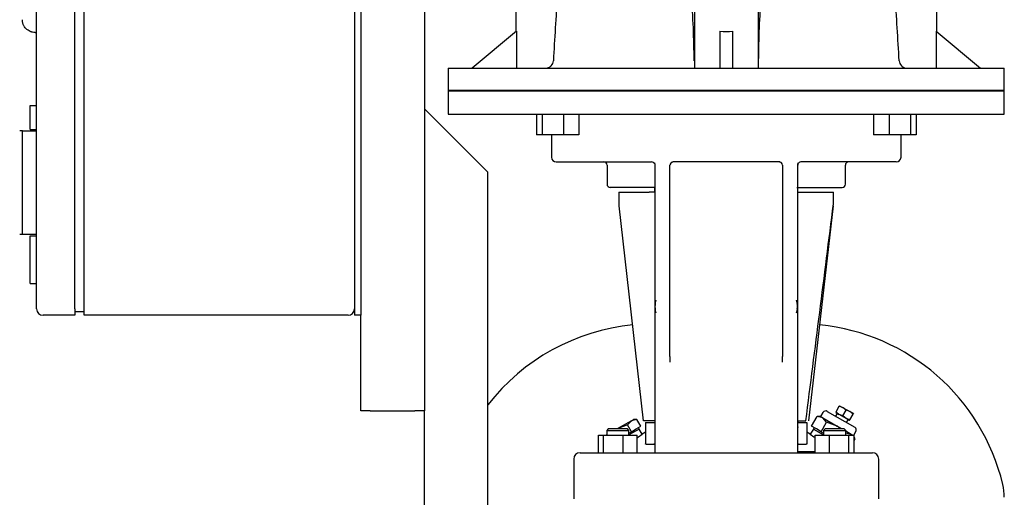
# Model space of a CAD drawing. Units: millimetres. Extents: x 125 to 5141, y 125 to 3588.
# Drawn here: x 2191 to 2811, y 1015 to 1315 of the extents above; entities that cross this region are included whole.
import ezdxf

# ---------------------------------------------------------------- set-up
doc = ezdxf.new("R2010")
doc.units = ezdxf.units.MM
for name, color, linetype in [('002611470_5', 7, 'Continuous'), ('10-15-22SV_LANTE', 7, 'Continuous'), ('12000', 7, 'Continuous'), ('12013_-_BS_4848_', 7, 'Continuous'), ('43202', 7, 'Continuous'), ('80005_F35_LV', 7, 'Continuous'), ('Default', 7, 'Continuous'), ('PLM160RB5_0', 7, 'Continuous'), ('TAPPO-CARICO_5', 7, 'Continuous'), ('TAPPO-CRICO-SFIA', 7, 'Continuous')]:
    doc.layers.add(name, color=color, linetype=linetype)

# ---------------------------------------------------------------- blocks, each defined once
blk = doc.blocks.new('SE1')
at = {"layer": '002611470_5', "color": 7, "linetype": 'Continuous'}
for p, q in [((2591.22, 1135.76), (2591.34, 1135.75)), ((2591.23, 1135.87), (2591.37, 1135.86)), ((2681.03, 1135.87), (2680.89, 1135.86)), ((2681.04, 1135.76), (2680.92, 1135.75)), ((2591.22, 1133.83), (2591.34, 1133.84)), ((2591.23, 1133.72), (2591.37, 1133.73)), ((2681.03, 1133.72), (2680.89, 1133.73)), ((2681.04, 1133.83), (2680.92, 1133.84))]:
    blk.add_line(p, q, dxfattribs=at)
for centre, start, end in [((2603.18, 1134.8), 160.52878, 175.39743), ((2669.08, 1134.8), 4.60257, 19.47122), ((2603.18, 1134.8), 184.60257, 199.47122), ((2669.08, 1134.8), 340.52878, 355.39743)]:
    blk.add_arc(centre, 12, start, end, dxfattribs=at)
for centre, major_axis, ratio, start_param, end_param in [((2603.19, 1134.86), (-11.97, 0.89), 0.341187, 6.254301, 6.28112), ((2603.19, 1134.86), (-11.97, 0.89), 0.341187, 6.254301, 6.28112), ((2603.19, 1134.77), (-11.76, -2.4), 0.937404, 6.039559, 6.066378), ((2603.19, 1134.82), (-11.76, 2.4), 0.937404, 0.216807, 0.243626), ((2603.16, 1134.59), (-11.94, 1.18), 0.705384, 6.146468, 6.271723), ((2603.16, 1135), (-11.94, -1.18), 0.705384, 6.00718, 6.132435), ((2603.16, 1134.59), (-11.94, 1.18), 0.705384, 0.15075, 0.276005), ((2601.83, 1132.88), (-9.49, 6.69), 0.632814, 0.374092, 0.465283), ((2669.1, 1134.59), (11.94, 1.18), 0.705384, 0.011463, 0.136718), ((2669.1, 1135), (11.94, -1.18), 0.705384, 0.15075, 0.276005), ((2669.1, 1134.59), (11.94, 1.18), 0.705384, 6.00718, 6.132435), ((2669.08, 1134.86), (11.97, 0.89), 0.341187, 0.002065, 0.028884), ((2669.08, 1134.77), (11.76, -2.4), 0.937404, 0.216807, 0.243626), ((2669.08, 1134.82), (11.76, 2.4), 0.937404, 6.039559, 6.066378), ((2603.19, 1134.73), (-11.97, -0.89), 0.341187, 0.002065, 0.028884), ((2603.16, 1135), (-11.94, -1.18), 0.705384, 0.011463, 0.136718), ((2601.83, 1136.72), (-9.49, -6.69), 0.632814, -0.465283, -0.374092), ((2669.1, 1135), (11.94, -1.18), 0.705384, 6.146468, 6.271723), ((2669.08, 1134.73), (11.97, -0.89), 0.341187, 6.254301, 6.28112)]:
    blk.add_ellipse(centre, major_axis=major_axis, ratio=ratio, start_param=start_param, end_param=end_param, dxfattribs=at)
at = {"layer": '10-15-22SV_LANTE', "color": 7, "linetype": 'Continuous'}
for p, q in [((2461.63, 1270.8), (2461.13, 1270.3)), ((2811.13, 1270.3), (2810.63, 1270.8)), ((2811.13, 1270.3), (2461.13, 1270.3)), ((2461.13, 1270.3), (2461.13, 1255.8)), ((2811.13, 1255.8), (2811.13, 1270.3)), ((2461.13, 1255.8), (2811.13, 1255.8)), ((2516.68, 1255.8), (2516.68, 1242.8)), ((2520.27, 1255.8), (2520.27, 1242.8)), ((2533.65, 1255.8), (2533.65, 1242.8)), ((2543.45, 1255.8), (2543.45, 1242.8)), ((2728.81, 1255.8), (2728.81, 1242.8)), ((2738.61, 1255.8), (2738.61, 1242.8)), ((2751.99, 1255.8), (2751.99, 1242.8)), ((2755.58, 1255.8), (2755.58, 1242.8)), ((2520.27, 1242.8), (2516.68, 1242.8)), ((2533.65, 1242.8), (2520.27, 1242.8)), ((2526.13, 1242.8), (2526.13, 1228.8)), ((2543.45, 1242.8), (2533.65, 1242.8)), ((2738.61, 1242.8), (2728.81, 1242.8)), ((2751.99, 1242.8), (2738.61, 1242.8)), ((2746.13, 1228.8), (2746.13, 1242.8)), ((2755.58, 1242.8), (2751.99, 1242.8)), ((2529.13, 1225.8), (2589.13, 1225.8)), ((2561.13, 1223.8), (2561.13, 1211.8)), ((2591.13, 1224.56), (2591.13, 1128.19)), ((2600.73, 1223.8), (2600.72, 1223.8)), ((2600.73, 1152.3), (2600.73, 1223.8)), ((2601.96, 1225.65), (2601.99, 1225.66)), ((2669.54, 1225.8), (2602.72, 1225.8)), ((2669.57, 1225.84), (2669.93, 1225.76)), ((2670.27, 1225.66), (2670.3, 1225.65)), ((2671.54, 1223.8), (2671.53, 1223.8)), ((2671.53, 1223.8), (2671.53, 1152.3)), ((2681.13, 1128.19), (2681.13, 1224.56)), ((2681.27, 1224.52), (2681.13, 1223.77)), ((2743.13, 1225.8), (2683.13, 1225.8)), ((2711.13, 1211.8), (2711.13, 1223.8)), ((2591.13, 1209.8), (2563.13, 1209.8)), ((2591.13, 1206.8), (2591.13, 1209.8)), ((2680.59, 1209.8), (2709.13, 1209.8)), ((2568.63, 1206.8), (2587.55, 1206.8)), ((2568.63, 1206.8), (2568.63, 1199.31)), ((2588.7, 1206.8), (2587.55, 1206.8)), ((2591.13, 1206.8), (2588.7, 1206.8)), ((2681.13, 1206.8), (2683.56, 1206.8)), ((2683.56, 1206.8), (2684.71, 1206.8)), ((2684.71, 1206.8), (2703.63, 1206.8)), ((2703.63, 1199.31), (2703.63, 1206.8)), ((2568.7, 1198.24), (2568.66, 1199.15)), ((2584.13, 1062.8), (2568.69, 1198.27)), ((2688.13, 1062.8), (2703.57, 1198.27)), ((2600.73, 1143.29), (2600.73, 1152.3)), ((2671.53, 1152.3), (2671.53, 1143.29)), ((2600.73, 1103.33), (2600.73, 1143.29)), ((2671.53, 1143.29), (2671.53, 1103.33)), ((2591.13, 1128.19), (2591.13, 1110.08)), ((2681.13, 1110.08), (2681.13, 1128.19)), ((2591.13, 1110.08), (2591.13, 1076.44)), ((2681.13, 1076.44), (2681.13, 1110.08)), ((2591.13, 1076.44), (2591.13, 1073.48)), ((2591.13, 1073.48), (2591.13, 1042.8)), ((2681.13, 1073.48), (2681.13, 1076.44)), ((2681.13, 1042.8), (2681.13, 1073.48)), ((2586.02, 1062.8), (2584.13, 1062.8)), ((2585.38, 1061.8), (2585.8, 1061.8)), ((2585.38, 1061.8), (2585.38, 1048.4)), ((2585.8, 1061.8), (2590.56, 1061.8)), ((2587.55, 1062.8), (2586.02, 1062.8)), ((2588.7, 1062.8), (2587.55, 1062.8)), ((2591.13, 1062.8), (2588.7, 1062.8)), ((2590.56, 1061.8), (2591.13, 1061.8)), ((2681.13, 1062.8), (2683.56, 1062.8)), ((2681.7, 1061.8), (2681.13, 1061.8)), ((2681.7, 1061.8), (2686.46, 1061.8)), ((2683.56, 1062.8), (2684.71, 1062.8)), ((2684.71, 1062.8), (2686.25, 1062.8)), ((2686.46, 1061.8), (2686.88, 1061.8)), ((2686.88, 1061.8), (2686.88, 1048.4)), ((2555.63, 1053.8), (2558.91, 1053.8)), ((2555.63, 1042.8), (2555.63, 1053.8)), ((2558.91, 1053.8), (2571.18, 1053.8)), ((2558.91, 1042.8), (2558.91, 1053.8)), ((2561.89, 1057.8), (2560.89, 1056.8)), ((2560.89, 1056.8), (2574.89, 1056.8)), ((2560.89, 1056.8), (2560.89, 1053.8)), ((2573.89, 1057.8), (2561.89, 1057.8)), ((2571.18, 1042.8), (2571.18, 1053.8)), ((2571.18, 1053.8), (2580.16, 1053.8)), ((2574.89, 1056.8), (2573.89, 1057.8)), ((2581.32, 1057.74), (2574.89, 1054.03)), ((2574.89, 1053.8), (2574.89, 1056.8)), ((2580.16, 1042.8), (2580.16, 1053.8)), ((2583.23, 1054.43), (2581.32, 1057.74)), ((2585.38, 1055.67), (2583.23, 1054.43)), ((2681.13, 1059.04), (2681.13, 1058.8)), ((2689.03, 1054.43), (2686.88, 1055.67)), ((2690.95, 1057.74), (2689.03, 1054.43)), ((2690.95, 1057.74), (2697.37, 1054.03)), ((2692.1, 1053.8), (2701.08, 1053.8)), ((2692.1, 1042.8), (2692.1, 1053.8)), ((2698.37, 1057.8), (2697.37, 1056.8)), ((2697.37, 1056.8), (2711.37, 1056.8)), ((2697.37, 1056.8), (2697.37, 1053.8)), ((2710.37, 1057.8), (2698.37, 1057.8)), ((2701.08, 1053.8), (2713.35, 1053.8)), ((2701.08, 1042.8), (2701.08, 1053.8)), ((2711.37, 1056.8), (2710.37, 1057.8)), ((2711.37, 1053.8), (2711.37, 1056.8)), ((2713.35, 1053.8), (2716.64, 1053.8)), ((2713.35, 1042.8), (2713.35, 1053.8)), ((2716.64, 1042.8), (2716.64, 1053.8)), ((2585.8, 1048.17), (2590.56, 1048.17)), ((2681.7, 1048.17), (2686.46, 1048.17)), ((2544.13, 1042.8), (2553.5, 1042.8)), ((2553.5, 1042.8), (2564.82, 1042.8)), ((2564.82, 1042.8), (2707.44, 1042.8)), ((2692.1, 1043.33), (2681.13, 1043.33)), ((2707.44, 1042.8), (2718.76, 1042.8)), ((2718.76, 1042.8), (2728.13, 1042.8)), ((2540.13, 1038.8), (2540.13, 1013.8)), ((2732.13, 1013.8), (2732.13, 1038.8))]:
    blk.add_line(p, q, dxfattribs=at)
for centre, radius, start, end in [((2529.13, 1228.8), 3, 180, 270), ((2743.13, 1228.8), 3, 270, 0), ((2559.13, 1223.8), 2, 0, 90.00001), ((2589.13, 1223.8), 2, 21.31912, 89.99953), ((2589.27, 1224.55), 1.88, 7.39792, 23.27807), ((2589.32, 1224.46), 1.81, 3.07571, 21.00006), ((2602.32, 1223.82), 1.59, 164.67039, 180.85524), ((2602.66, 1223.85), 1.91, 134.26628, 168.20119), ((2602.73, 1223.8), 2, 116.94507, 158.86996), ((2602.72, 1223.8), 2, 90.1001, 146.86951), ((2603.03, 1223.1), 2.76, 97.33125, 113.31472), ((2669.53, 1223.8), 2, 21.12995, 90), ((2669.54, 1223.8), 2, 33.07493, 89.89895), ((2669.53, 1223.8), 2, 0, 45.27809), ((2682.99, 1224.55), 1.88, 156.89292, 172.60028), ((2682.94, 1224.46), 1.81, 158.43517, 176.9333), ((2683.13, 1223.8), 2, 90.00175, 158.64044), ((2713.13, 1223.8), 2, 89.99999, 180), ((2563.13, 1211.8), 2, 180, 269.99999), ((2709.13, 1211.8), 2, 270.00001, 0), ((-245458.7, 32711.43), 250155.05, 352.7316859, 352.7632275), ((2724.37, 1099.22), 123.71, 178.09796, 179.72338), ((2547.89, 1099.22), 123.71, 0.27703, 1.9024), ((2511.86, 1154.35), 122.79, 303.81802, 305.53503), ((2760.4, 1154.35), 122.79, 234.46497, 236.15843), ((2544.13, 1038.8), 4, 90, 180), ((2728.13, 1038.8), 4, 0, 90)]:
    blk.add_arc(centre, radius, start, end, dxfattribs=at)
for points, knots in [([(2669.78, 1225.95), (2669.74, 1225.92), (2669.66, 1225.88), (2669.58, 1225.83), (2669.54, 1225.8), (2669.54, 1225.8), (2669.54, 1225.8)], [0.5353787, 0.5353787, 0.5353787, 0.5353787, 0.6546537, 0.7677103, 0.881295, 1, 1, 1, 1]), ([(2585.8, 1048.17), (2585.66, 1048.17), (2585.56, 1048.19), (2585.41, 1048.27), (2585.38, 1048.33), (2585.38, 1048.4)], [0, 0, 0, 0, 0.5, 0.5, 1, 1, 1, 1]), ([(2591.13, 1047.83), (2591.13, 1047.88), (2591.12, 1047.93), (2591.07, 1048.01), (2591.04, 1048.04), (2590.94, 1048.1), (2590.88, 1048.13), (2590.74, 1048.16), (2590.65, 1048.17), (2590.56, 1048.17)], [0, 0, 0, 0, 0.25, 0.25, 0.5, 0.5, 0.75, 0.75, 1, 1, 1, 1]), ([(2681.7, 1048.17), (2681.61, 1048.17), (2681.52, 1048.16), (2681.38, 1048.13), (2681.32, 1048.1), (2681.18, 1048.02), (2681.13, 1047.93), (2681.13, 1047.83)], [0, 0, 0, 0, 0.25, 0.25, 0.5, 0.5, 1, 1, 1, 1]), ([(2686.88, 1048.4), (2686.88, 1048.33), (2686.85, 1048.27), (2686.7, 1048.19), (2686.6, 1048.17), (2686.46, 1048.17)], [0, 0, 0, 0, 0.5, 0.5, 1, 1, 1, 1])]:
    blk.add_open_spline(points, degree=3, knots=knots, dxfattribs=at)
at = {"layer": '12000', "color": 7, "linetype": 'Continuous'}
for p, q in [((2402.13, 1529.3), (2402.13, 1129.3)), ((2406.13, 1529.3), (2406.13, 1129.3)), ((2406.13, 1129.3), (2402.13, 1129.3))]:
    blk.add_line(p, q, dxfattribs=at)
at = {"layer": '12013_-_BS_4848_', "color": 7, "linetype": 'Continuous'}
for p, q in [((2446.13, 1529.3), (2446.13, 1259.3)), ((2452.13, 1253.3), (2446.13, 1259.3)), ((2446.13, 1259.3), (2446.13, 1069.3)), ((2480.13, 1225.3), (2452.13, 1253.3)), ((2486.13, 1219.3), (2480.13, 1225.3)), ((2486.13, 429.3), (2486.13, 1219.3)), ((2406.13, 1069.3), (2406.13, 1129.3)), ((2412.13, 1069.3), (2406.13, 1069.3)), ((2412.13, 1069.3), (2440.13, 1069.3)), ((2446.13, 1069.3), (2440.13, 1069.3)), ((2446.13, 429.3), (2446.13, 1069.3))]:
    blk.add_line(p, q, dxfattribs=at)
at = {"layer": '43202', "color": 7, "linetype": 'Continuous'}
for p, q in [((2202.13, 1133.3), (2202.13, 1525.3)), ((2226.13, 1133.3), (2226.13, 1525.3)), ((2232.13, 1133.3), (2232.13, 1525.3)), ((2201.13, 1307.3), (2202.13, 1307.3)), ((2198.13, 1261.3), (2202.13, 1261.3)), ((2198.13, 1246.3), (2198.13, 1261.3)), ((2198.13, 1246.3), (2202.13, 1246.3)), ((2193.13, 1245.3), (2191.45, 1245.3)), ((2193.13, 1245.3), (2202.13, 1245.3)), ((2193.13, 1212.8), (2193.13, 1245.3)), ((2193.13, 1180.3), (2193.13, 1212.8)), ((2191.45, 1180.3), (2193.13, 1180.3)), ((2193.13, 1180.3), (2202.13, 1180.3)), ((2198.13, 1179.3), (2202.13, 1179.3)), ((2198.13, 1149.3), (2198.13, 1179.3)), ((2198.13, 1149.3), (2202.13, 1149.3)), ((2226.13, 1129.3), (2206.13, 1129.3)), ((2226.13, 1133.3), (2226.13, 1129.3)), ((2226.13, 1131.8), (2232.13, 1131.8)), ((2232.13, 1129.3), (2232.13, 1133.3)), ((2398.13, 1129.3), (2232.13, 1129.3))]:
    blk.add_line(p, q, dxfattribs=at)
for centre, start, end in [((2206.13, 1133.3), 180, 270), ((2398.13, 1133.3), 270, 0)]:
    blk.add_arc(centre, 4, start, end, dxfattribs=at)
blk.add_open_spline([(2201.13, 1307.3), (2200.6, 1307.3), (2200.08, 1307.35), (2199.31, 1307.5), (2199.06, 1307.57), (2198.56, 1307.72), (2198.31, 1307.81), (2197.58, 1308.11), (2197.12, 1308.36), (2196.25, 1308.94), (2195.84, 1309.28), (2195.1, 1310.02), (2194.77, 1310.43), (2194.33, 1311.09), (2194.2, 1311.31), (2193.95, 1311.78), (2193.73, 1312.25), (2193.55, 1312.74), (2193.4, 1313.24), (2193.34, 1313.5), (2193.18, 1314.28), (2193.13, 1314.8), (2193.13, 1315.33)], degree=3, knots=[0, 0, 0, 0, 0.125, 0.125, 0.1875, 0.1875, 0.25, 0.25, 0.375, 0.375, 0.5, 0.5, 0.625, 0.625, 0.6875, 0.6875, 0.75, 0.8125, 0.8125, 0.875, 0.875, 1, 1, 1, 1], dxfattribs=at)
at = {"layer": '80005_F35_LV', "color": 7, "linetype": 'Continuous'}
for centre, radius, start, end in [((2590.06, 992.28), 131.59, 95.59098, 142.16897), ((2682.2, 992.28), 131.59, 13.47056, 84.40902), ((2776.13, 1014.78), 35, 0, 13.47056)]:
    blk.add_arc(centre, radius, start, end, dxfattribs=at)
at = {"layer": 'PLM160RB5_0', "color": 7, "linetype": 'Continuous'}
for p, q in [((2503.63, 1348.3), (2503.63, 1307.87)), ((2768.63, 1307.87), (2768.63, 1348.3)), ((2616.13, 1343.8), (2616.13, 1284.99)), ((2656.13, 1343.8), (2656.13, 1284.99)), ((2504.03, 1308.21), (2476.13, 1284.8)), ((2504.03, 1308.21), (2504.03, 1284.8)), ((2632.13, 1308.21), (2632.13, 1284.8)), ((2640.13, 1308.21), (2640.13, 1284.8)), ((2768.23, 1308.21), (2768.23, 1284.8)), ((2768.23, 1308.21), (2796.13, 1284.8)), ((2461.13, 1284.8), (2811.13, 1284.8)), ((2461.13, 1284.8), (2461.13, 1270.8)), ((2811.13, 1270.8), (2811.13, 1284.8)), ((2811.13, 1270.8), (2461.13, 1270.8))]:
    blk.add_line(p, q, dxfattribs=at)
for centre, radius, start, end in [((5319.26, 1138.37), 2796.03, 176.05372, 176.90085), ((2023.05, 1285.51), 592.89, 0.38869, 4.38039), ((3249.19, 1285.51), 592.88, 175.61957, 179.61136), ((-47.06, 1138.37), 2796.09, 3.09915, 3.94627), ((2522.31, 1289.88), 5.03, 316.06531, 356.11243), ((2749.93, 1289.87), 5.01, 183.7965, 224.02576)]:
    blk.add_arc(centre, radius, start, end, dxfattribs=at)
blk.add_ellipse((2636.13, 1324.65), major_axis=(20, 0), ratio=0.8391, start_param=4.511031, end_param=4.913747, dxfattribs=at)
for points in [[(2523.63, 1284.99), (2524.07, 1285.12), (2524.48, 1285.3), (2525.06, 1285.65), (2525.25, 1285.78), (2525.61, 1286.07), (2525.77, 1286.22), (2525.93, 1286.39)], [(2746.33, 1286.39), (2746.64, 1286.05), (2747, 1285.77), (2747.58, 1285.42), (2747.78, 1285.32), (2748.2, 1285.13), (2748.41, 1285.06), (2748.63, 1284.99)]]:
    blk.add_open_spline(points, degree=3, knots=[0, 0, 0, 0, 0.5, 0.5, 0.75, 0.75, 1, 1, 1, 1], dxfattribs=at)
at = {"layer": 'TAPPO-CARICO_5', "color": 7, "linetype": 'Continuous'}
for p, q in [((2576.42, 1063), (2567.42, 1057.8)), ((2573.96, 1060.34), (2567.42, 1057.8)), ((2576.42, 1063), (2573.96, 1060.34)), ((2576.42, 1056.07), (2573.96, 1060.34)), ((2576.42, 1063), (2577.82, 1063.8)), ((2579.96, 1063.8), (2576.42, 1063)), ((2579.96, 1063.8), (2577.82, 1063.8)), ((2582.42, 1059.53), (2579.96, 1063.8)), ((2560.89, 1054.03), (2560.49, 1053.8)), ((2581.32, 1057.74), (2574.89, 1054.03)), ((2574.89, 1055.19), (2576.42, 1056.07)), ((2576.42, 1056.07), (2579.42, 1057.8)), ((2579.42, 1057.8), (2582.42, 1059.53)), ((2581.32, 1057.74), (2580.82, 1058.61))]:
    blk.add_line(p, q, dxfattribs=at)
at = {"layer": 'TAPPO-CRICO-SFIA', "color": 7, "linetype": 'Continuous'}
for p, q in [((2705.23, 1068.48), (2707.28, 1072.04)), ((2707.28, 1072.04), (2707.51, 1072.43)), ((2709.67, 1071.18), (2707.28, 1072.04)), ((2707.51, 1072.43), (2709.67, 1071.18)), ((2696.95, 1068.13), (2695.45, 1065.53)), ((2699.68, 1068.86), (2717, 1058.86)), ((2705.87, 1067.6), (2704.87, 1065.86)), ((2705.23, 1068.48), (2705.01, 1068.1)), ((2705.01, 1068.1), (2707.17, 1066.85)), ((2707.17, 1066.85), (2705.23, 1068.48)), ((2711.5, 1064.35), (2707.17, 1066.85)), ((2709.56, 1065.98), (2707.17, 1066.85)), ((2709.56, 1065.98), (2711.61, 1069.54)), ((2711.5, 1064.35), (2709.56, 1065.98)), ((2711.61, 1069.54), (2709.67, 1071.18)), ((2709.67, 1071.18), (2714, 1068.68)), ((2714, 1068.68), (2711.61, 1069.54)), ((2713.89, 1063.48), (2715.94, 1067.04)), ((2715.94, 1067.04), (2714, 1068.68)), ((2716.17, 1067.43), (2714, 1068.68)), ((2716.17, 1067.43), (2715.94, 1067.04)), ((2689.84, 1059.53), (2693.3, 1065.53)), ((2696.84, 1064.73), (2693.3, 1065.53)), ((2695.45, 1065.53), (2693.3, 1065.53)), ((2696.84, 1064.73), (2695.45, 1065.53)), ((2695.84, 1056.07), (2699.3, 1062.07)), ((2699.3, 1062.07), (2696.84, 1064.73)), ((2696.84, 1064.73), (2705.84, 1059.53)), ((2705.84, 1059.53), (2699.3, 1062.07)), ((2713.67, 1063.1), (2711.5, 1064.35)), ((2713.89, 1063.48), (2711.5, 1064.35)), ((2711.8, 1061.86), (2712.8, 1063.6)), ((2713.67, 1063.1), (2713.89, 1063.48)), ((2692.84, 1057.8), (2689.84, 1059.53)), ((2691.45, 1058.61), (2690.95, 1057.74)), ((2697.37, 1054.03), (2690.95, 1057.74)), ((2695.84, 1056.07), (2692.84, 1057.8)), ((2695.84, 1056.07), (2697.37, 1055.19)), ((2708.85, 1057.8), (2705.84, 1059.53)), ((2708, 1057.8), (2705.84, 1059.53)), ((2714.84, 1054.34), (2711.3, 1055.14)), ((2714.84, 1054.34), (2711.37, 1056.34)), ((2715.78, 1053.8), (2714.84, 1054.34)), ((2715.34, 1053.8), (2714.84, 1054.34)), ((2716.38, 1053.8), (2717.73, 1056.13)), ((2717.3, 1051.68), (2716.64, 1052.83)), ((2717.3, 1051.68), (2716.64, 1052.4)), ((2716.64, 1050.52), (2717.3, 1051.68))]:
    blk.add_line(p, q, dxfattribs=at)
for centre, start, end in [((2698.68, 1067.13), 60, 150), ((2716, 1057.13), 330, 60)]:
    blk.add_arc(centre, 2, start, end, dxfattribs=at)

msp = doc.modelspace()

# ---------------------------------------------------------------- block references
at = {"layer": 'Default'}
msp.add_blockref('SE1', (0, 0), dxfattribs=at)

doc.saveas('drawing.dxf')
